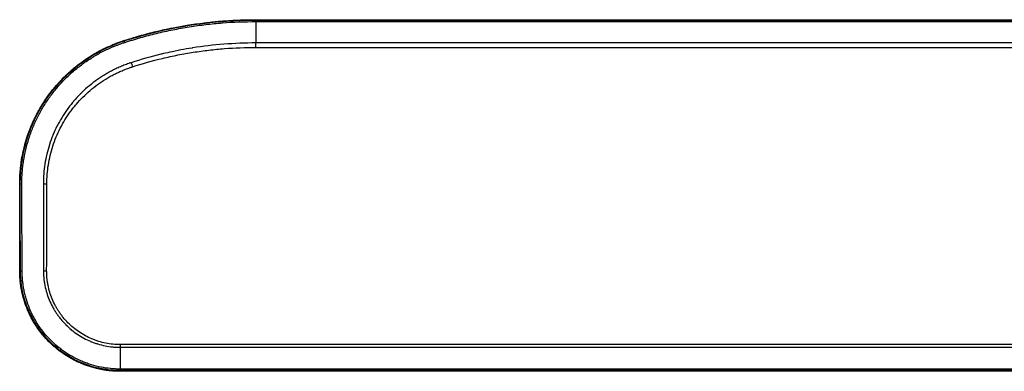
# Model space of a CAD drawing. Extents: x 0 to 8400, y 0 to 5940.
# Drawn here: x 3472 to 3668, y 2205 to 2275 of the extents above; entities that cross this region are included whole.
import ezdxf

# ---------------------------------------------------------------- set-up
doc = ezdxf.new("R2010")
doc.units = 0
doc.header["$LTSCALE"] = 6
doc.layers.add('P001', color=131, linetype='CONTINUOUS')
doc.layers.add('P901', color=135, linetype='CONTINUOUS')

msp = doc.modelspace()

# ---------------------------------------------------------------- linework, layer by layer
at = {"layer": 'P001'}
for p, q in [((3518.68, 2274.95), (3518.69, 2274.95)), ((3518.69, 2274.95), (3718.81, 2274.95)), ((3718.81, 2204.95), (3491.68, 2204.95))]:
    msp.add_line(p, q, dxfattribs=at)
msp.add_ellipse((3491.68, 2205.95), major_axis=(0, -1), ratio=0.000579, start_param=0.000605, end_param=0.560038, dxfattribs=at)
for points, knots in [([(3491.68, 2204.95), (3491.6, 2204.95), (3491.53, 2204.95), (3491.45, 2204.95), (3491.38, 2204.95), (3491.31, 2204.95), (3491.23, 2204.95), (3491.15, 2204.95), (3491.07, 2204.96), (3490.99, 2204.96), (3490.84, 2204.96), (3490.69, 2204.97), (3490.53, 2204.98), (3490.32, 2204.99), (3490.11, 2205.01), (3489.9, 2205.03), (3489.81, 2205.03), (3489.72, 2205.04), (3489.62, 2205.05), (3489.32, 2205.08), (3489.02, 2205.12), (3488.72, 2205.17), (3488.53, 2205.19), (3488.35, 2205.22), (3488.16, 2205.26), (3487.75, 2205.33), (3487.34, 2205.42), (3486.93, 2205.52), (3486.34, 2205.66), (3485.76, 2205.83), (3485.18, 2206.03), (3485.04, 2206.08), (3484.9, 2206.13), (3484.76, 2206.18), (3484.61, 2206.23), (3484.46, 2206.29), (3484.31, 2206.35), (3484.03, 2206.46), (3483.75, 2206.58), (3483.47, 2206.71), (3483.36, 2206.76), (3483.24, 2206.81), (3483.13, 2206.86), (3482.69, 2207.07), (3482.26, 2207.29), (3481.84, 2207.53), (3481.75, 2207.58), (3481.67, 2207.63), (3481.58, 2207.69), (3481.14, 2207.94), (3480.72, 2208.21), (3480.3, 2208.5), (3480.05, 2208.67), (3479.81, 2208.85), (3479.56, 2209.04), (3479.32, 2209.22), (3479.08, 2209.41), (3478.85, 2209.61), (3478.8, 2209.65), (3478.75, 2209.69), (3478.71, 2209.73), (3478.52, 2209.89), (3478.34, 2210.05), (3478.16, 2210.22), (3477.93, 2210.42), (3477.71, 2210.63), (3477.5, 2210.85), (3477.07, 2211.28), (3476.66, 2211.73), (3476.27, 2212.2), (3476.26, 2212.21), (3476.25, 2212.23), (3476.24, 2212.24), (3475.87, 2212.69), (3475.51, 2213.16), (3475.18, 2213.64), (3475.01, 2213.9), (3474.84, 2214.16), (3474.67, 2214.42), (3474.53, 2214.66), (3474.38, 2214.9), (3474.24, 2215.15), (3474.23, 2215.17), (3474.22, 2215.19), (3474.21, 2215.21), (3473.91, 2215.75), (3473.64, 2216.29), (3473.39, 2216.85), (3473.17, 2217.34), (3472.97, 2217.84), (3472.79, 2218.35), (3472.77, 2218.41), (3472.75, 2218.48), (3472.73, 2218.54), (3472.56, 2219.03), (3472.41, 2219.53), (3472.29, 2220.04), (3472.26, 2220.12), (3472.24, 2220.21), (3472.22, 2220.3), (3472.15, 2220.59), (3472.09, 2220.89), (3472.03, 2221.2), (3471.99, 2221.39), (3471.96, 2221.58), (3471.93, 2221.77), (3471.91, 2221.88), (3471.89, 2221.99), (3471.88, 2222.1), (3471.84, 2222.4), (3471.8, 2222.71), (3471.77, 2223.01), (3471.75, 2223.18), (3471.74, 2223.35), (3471.73, 2223.53), (3471.72, 2223.66), (3471.71, 2223.79), (3471.7, 2223.92), (3471.7, 2224.07), (3471.69, 2224.22), (3471.69, 2224.37), (3471.68, 2224.38), (3471.68, 2224.39), (3471.68, 2224.4), (3471.68, 2224.47), (3471.68, 2224.53), (3471.68, 2224.6), (3471.68, 2224.67), (3471.68, 2224.75), (3471.68, 2224.83), (3471.68, 2224.86), (3471.68, 2224.9), (3471.68, 2224.94), (3471.68, 2224.98), (3471.68, 2225.01), (3471.68, 2225.05), (3471.68, 2225.12), (3471.68, 2225.19), (3471.68, 2225.26), (3471.68, 2225.27), (3471.68, 2225.28), (3471.68, 2225.28), (3471.68, 2225.42), (3471.68, 2225.56), (3471.68, 2225.7), (3471.68, 2225.99), (3471.68, 2226.27), (3471.68, 2226.56), (3471.68, 2226.72), (3471.68, 2226.88), (3471.68, 2227.04), (3471.68, 2227.17), (3471.68, 2227.3), (3471.68, 2227.43), (3471.68, 2227.72), (3471.68, 2228.01), (3471.68, 2228.29), (3471.68, 2228.46), (3471.68, 2228.63), (3471.68, 2228.8), (3471.68, 2228.92), (3471.68, 2229.04), (3471.68, 2229.16), (3471.68, 2229.74), (3471.68, 2230.31), (3471.68, 2230.89), (3471.68, 2231.47), (3471.68, 2232.05), (3471.68, 2232.62), (3471.68, 2233.2), (3471.68, 2233.78), (3471.68, 2234.35), (3471.68, 2234.85), (3471.68, 2235.34), (3471.68, 2235.84), (3471.68, 2235.92), (3471.68, 2236), (3471.68, 2236.08), (3471.68, 2236.66), (3471.68, 2237.24), (3471.68, 2237.82), (3471.68, 2238.33), (3471.68, 2238.84), (3471.68, 2239.35), (3471.68, 2239.42), (3471.68, 2239.48), (3471.68, 2239.55), (3471.68, 2239.84), (3471.68, 2240.12), (3471.68, 2240.41), (3471.68, 2240.65), (3471.68, 2240.88), (3471.68, 2241.11), (3471.68, 2241.17), (3471.68, 2241.22), (3471.68, 2241.28), (3471.68, 2241.42), (3471.68, 2241.57), (3471.68, 2241.71), (3471.68, 2241.81), (3471.68, 2241.9), (3471.68, 2241.99), (3471.68, 2242.04), (3471.68, 2242.09), (3471.68, 2242.14), (3471.68, 2242.18), (3471.68, 2242.22), (3471.68, 2242.25), (3471.68, 2242.29), (3471.68, 2242.33), (3471.68, 2242.36), (3471.68, 2242.44), (3471.68, 2242.51), (3471.68, 2242.59), (3471.68, 2242.68), (3471.68, 2242.78), (3471.68, 2242.87), (3471.68, 2242.93), (3471.69, 2242.98), (3471.69, 2243.04), (3471.69, 2243.33), (3471.71, 2243.63), (3471.72, 2243.93), (3471.74, 2244.23), (3471.76, 2244.52), (3471.79, 2244.82), (3471.81, 2245.12), (3471.84, 2245.42), (3471.88, 2245.71), (3471.9, 2245.93), (3471.93, 2246.15), (3471.96, 2246.37), (3471.97, 2246.45), (3471.98, 2246.53), (3471.99, 2246.6), (3472.08, 2247.19), (3472.18, 2247.78), (3472.31, 2248.38), (3472.41, 2248.87), (3472.53, 2249.36), (3472.65, 2249.85), (3472.68, 2249.95), (3472.7, 2250.05), (3472.73, 2250.14), (3472.89, 2250.73), (3473.07, 2251.31), (3473.26, 2251.88), (3473.42, 2252.34), (3473.59, 2252.8), (3473.76, 2253.25), (3473.81, 2253.36), (3473.85, 2253.48), (3473.9, 2253.59), (3474.08, 2254.03), (3474.27, 2254.46), (3474.47, 2254.89), (3474.52, 2255.01), (3474.58, 2255.13), (3474.64, 2255.25), (3474.84, 2255.67), (3475.05, 2256.08), (3475.27, 2256.48), (3475.33, 2256.61), (3475.4, 2256.73), (3475.47, 2256.86), (3476.06, 2257.91), (3476.7, 2258.92), (3477.41, 2259.89), (3477.76, 2260.37), (3478.13, 2260.85), (3478.51, 2261.31), (3478.7, 2261.55), (3478.9, 2261.78), (3479.1, 2262.01), (3479.17, 2262.09), (3479.25, 2262.18), (3479.33, 2262.27), (3479.45, 2262.41), (3479.58, 2262.54), (3479.71, 2262.68), (3479.98, 2262.98), (3480.27, 2263.27), (3480.56, 2263.56), (3480.7, 2263.7), (3480.84, 2263.84), (3480.98, 2263.97), (3481.27, 2264.25), (3481.56, 2264.51), (3481.85, 2264.77), (3482.01, 2264.91), (3482.17, 2265.04), (3482.32, 2265.18), (3483.07, 2265.8), (3483.84, 2266.39), (3484.64, 2266.95), (3484.82, 2267.08), (3485.01, 2267.2), (3485.21, 2267.33), (3485.71, 2267.66), (3486.22, 2267.98), (3486.75, 2268.28), (3487.05, 2268.45), (3487.36, 2268.62), (3487.67, 2268.79), (3487.9, 2268.91), (3488.13, 2269.02), (3488.35, 2269.13), (3488.89, 2269.4), (3489.44, 2269.65), (3490, 2269.89), (3490.27, 2270.01), (3490.55, 2270.12), (3490.83, 2270.23), (3490.86, 2270.24), (3490.88, 2270.25), (3490.91, 2270.26), (3491.17, 2270.35), (3491.42, 2270.45), (3491.68, 2270.54), (3491.82, 2270.59), (3491.96, 2270.64), (3492.1, 2270.69), (3492.17, 2270.71), (3492.24, 2270.73), (3492.31, 2270.76), (3492.39, 2270.78), (3492.46, 2270.8), (3492.53, 2270.83), (3492.54, 2270.83), (3492.56, 2270.84), (3492.58, 2270.84), (3492.7, 2270.88), (3492.82, 2270.92), (3492.94, 2270.96), (3493.08, 2271), (3493.22, 2271.05), (3493.36, 2271.09), (3493.64, 2271.18), (3493.92, 2271.27), (3494.21, 2271.35), (3494.22, 2271.36), (3494.24, 2271.36), (3494.26, 2271.37), (3494.53, 2271.45), (3494.79, 2271.52), (3495.05, 2271.6), (3495.61, 2271.76), (3496.18, 2271.92), (3496.75, 2272.07), (3497.05, 2272.15), (3497.36, 2272.23), (3497.67, 2272.31), (3497.93, 2272.38), (3498.19, 2272.44), (3498.46, 2272.51), (3499.34, 2272.72), (3500.23, 2272.93), (3501.13, 2273.12), (3501.38, 2273.17), (3501.64, 2273.22), (3501.9, 2273.28), (3502.8, 2273.46), (3503.7, 2273.62), (3504.6, 2273.78), (3504.86, 2273.82), (3505.11, 2273.86), (3505.37, 2273.9), (3506.53, 2274.08), (3507.69, 2274.24), (3508.85, 2274.38), (3509.77, 2274.49), (3510.69, 2274.58), (3511.61, 2274.65), (3511.85, 2274.67), (3512.1, 2274.69), (3512.35, 2274.71), (3512.93, 2274.76), (3513.51, 2274.79), (3514.1, 2274.82), (3514.44, 2274.84), (3514.79, 2274.86), (3515.13, 2274.87), (3515.37, 2274.88), (3515.61, 2274.89), (3515.85, 2274.9), (3516.2, 2274.91), (3516.55, 2274.92), (3516.9, 2274.93), (3517.14, 2274.93), (3517.38, 2274.94), (3517.61, 2274.94), (3517.91, 2274.95), (3518.2, 2274.95), (3518.5, 2274.95), (3518.56, 2274.95), (3518.62, 2274.95), (3518.68, 2274.95)], [0, 0, 0, 0, 0.0019424, 0.0019424, 0.0019424, 0.0039062, 0.0039062, 0.0039062, 0.0060003, 0.0060003, 0.0060003, 0.0100434, 0.0100434, 0.0100434, 0.015625, 0.015625, 0.015625, 0.0181333, 0.0181333, 0.0181333, 0.026229, 0.026229, 0.026229, 0.03125, 0.03125, 0.03125, 0.042427, 0.042427, 0.042427, 0.0586264, 0.0586264, 0.0586264, 0.0625, 0.0625, 0.0625, 0.066724, 0.066724, 0.066724, 0.0748204, 0.0748204, 0.0748204, 0.078125, 0.078125, 0.078125, 0.0910137, 0.0910137, 0.0910137, 0.09375, 0.09375, 0.09375, 0.1072066, 0.1072066, 0.1072066, 0.1153007, 0.1153007, 0.1153007, 0.1233891, 0.1233891, 0.1233891, 0.125, 0.125, 0.125, 0.1314751, 0.1314751, 0.1314751, 0.139568, 0.139568, 0.139568, 0.1557599, 0.1557599, 0.1557599, 0.15625, 0.15625, 0.15625, 0.171875, 0.171875, 0.171875, 0.1800393, 0.1800393, 0.1800393, 0.1875, 0.1875, 0.1875, 0.1881365, 0.1881365, 0.1881365, 0.2043333, 0.2043333, 0.2043333, 0.21875, 0.21875, 0.21875, 0.220527, 0.220527, 0.220527, 0.234375, 0.234375, 0.234375, 0.2367239, 0.2367239, 0.2367239, 0.2448214, 0.2448214, 0.2448214, 0.25, 0.25, 0.25, 0.2529194, 0.2529194, 0.2529194, 0.2610143, 0.2610143, 0.2610143, 0.265625, 0.265625, 0.265625, 0.2691051, 0.2691051, 0.2691051, 0.2731499, 0.2731499, 0.2731499, 0.2734375, 0.2734375, 0.2734375, 0.2751685, 0.2751685, 0.2751685, 0.2771694, 0.2771694, 0.2771694, 0.278161, 0.278161, 0.278161, 0.2791457, 0.2791457, 0.2791457, 0.2810914, 0.2810914, 0.2810914, 0.28125, 0.28125, 0.28125, 0.2849405, 0.2849405, 0.2849405, 0.2926282, 0.2926282, 0.2926282, 0.296875, 0.296875, 0.296875, 0.3003164, 0.3003164, 0.3003164, 0.3080062, 0.3080062, 0.3080062, 0.3125, 0.3125, 0.3125, 0.3156961, 0.3156961, 0.3156961, 0.3310759, 0.3310759, 0.3310759, 0.3464558, 0.3464558, 0.3464558, 0.3618356, 0.3618356, 0.3618356, 0.375, 0.375, 0.375, 0.3772154, 0.3772154, 0.3772154, 0.3925954, 0.3925954, 0.3925954, 0.40625, 0.40625, 0.40625, 0.4079751, 0.4079751, 0.4079751, 0.4156659, 0.4156659, 0.4156659, 0.421875, 0.421875, 0.421875, 0.4233557, 0.4233557, 0.4233557, 0.4272037, 0.4272037, 0.4272037, 0.4296875, 0.4296875, 0.4296875, 0.4310566, 0.4310566, 0.4310566, 0.4320314, 0.4320314, 0.4320314, 0.4330123, 0.4330123, 0.4330123, 0.4349878, 0.4349878, 0.4349878, 0.4375, 0.4375, 0.4375, 0.4389637, 0.4389637, 0.4389637, 0.4469196, 0.4469196, 0.4469196, 0.4548741, 0.4548741, 0.4548741, 0.4628284, 0.4628284, 0.4628284, 0.46875, 0.46875, 0.46875, 0.470784, 0.470784, 0.470784, 0.4867047, 0.4867047, 0.4867047, 0.5, 0.5, 0.5, 0.5026114, 0.5026114, 0.5026114, 0.518524, 0.518524, 0.518524, 0.53125, 0.53125, 0.53125, 0.5344397, 0.5344397, 0.5344397, 0.546875, 0.546875, 0.546875, 0.5503529, 0.5503529, 0.5503529, 0.5625, 0.5625, 0.5625, 0.5662658, 0.5662658, 0.5662658, 0.5980834, 0.5980834, 0.5980834, 0.6139975, 0.6139975, 0.6139975, 0.6219569, 0.6219569, 0.6219569, 0.625, 0.625, 0.625, 0.6299146, 0.6299146, 0.6299146, 0.640625, 0.640625, 0.640625, 0.6458244, 0.6458244, 0.6458244, 0.65625, 0.65625, 0.65625, 0.6617383, 0.6617383, 0.6617383, 0.6875, 0.6875, 0.6875, 0.6935689, 0.6935689, 0.6935689, 0.7094897, 0.7094897, 0.7094897, 0.71875, 0.71875, 0.71875, 0.7253918, 0.7253918, 0.7253918, 0.7413066, 0.7413066, 0.7413066, 0.7492653, 0.7492653, 0.7492653, 0.75, 0.75, 0.75, 0.7572407, 0.7572407, 0.7572407, 0.7612144, 0.7612144, 0.7612144, 0.7631879, 0.7631879, 0.7631879, 0.7651489, 0.7651489, 0.7651489, 0.765625, 0.765625, 0.765625, 0.7690465, 0.7690465, 0.7690465, 0.7729372, 0.7729372, 0.7729372, 0.7807137, 0.7807137, 0.7807137, 0.78125, 0.78125, 0.78125, 0.7884955, 0.7884955, 0.7884955, 0.8040598, 0.8040598, 0.8040598, 0.8125, 0.8125, 0.8125, 0.8196235, 0.8196235, 0.8196235, 0.84375, 0.84375, 0.84375, 0.8507494, 0.8507494, 0.8507494, 0.875, 0.875, 0.875, 0.8818627, 0.8818627, 0.8818627, 0.9129601, 0.9129601, 0.9129601, 0.9375, 0.9375, 0.9375, 0.944043, 0.944043, 0.944043, 0.9595792, 0.9595792, 0.9595792, 0.96875, 0.96875, 0.96875, 0.97511, 0.97511, 0.97511, 0.984375, 0.984375, 0.984375, 0.9906478, 0.9906478, 0.9906478, 0.9984056, 0.9984056, 0.9984056, 1, 1, 1, 1]), ([(3492.45, 2270.71), (3499.24, 2272.92), (3506.37, 2274.27), (3515.23, 2274.81), (3516.95, 2274.86), (3518.68, 2274.86)], [0, 0, 0, 0, 2.144721, 2.144721, 2.661667, 2.661667, 2.661667, 2.661667]), ([(3518.68, 2274.86), (3518.68, 2274.87), (3518.68, 2274.87), (3518.69, 2274.92), (3518.69, 2274.95), (3518.69, 2274.95)], [0.4776042, 0.4776042, 0.4776042, 0.4776042, 0.5, 0.5, 0.999989, 0.999989, 0.999989, 0.999989]), ([(3518.68, 2274.86), (3552.01, 2274.87), (3585.34, 2274.86), (3652.06, 2274.86), (3685.43, 2274.86), (3718.81, 2274.86)], [0, 0, 0, 0, 10, 10, 20.013461, 20.013461, 20.013461, 20.013461]), ([(3471.79, 2242.31), (3471.79, 2245.65), (3472.37, 2249.04), (3474.55, 2255.22), (3476.12, 2258.11), (3480.06, 2263.16), (3482.47, 2265.4), (3487.39, 2268.67), (3489.87, 2269.87), (3492.45, 2270.71)], [0, 0, 0, 0, 1.01422, 1.01422, 1.985132, 1.985132, 2.951397, 2.951397, 3.76428, 3.76428, 3.76428, 3.76428]), ([(3491.68, 2205.1), (3489.57, 2205.1), (3487.44, 2205.44), (3483.46, 2206.76), (3481.56, 2207.74), (3478.2, 2210.22), (3476.7, 2211.75), (3474.28, 2215.16), (3473.32, 2217.09), (3472.12, 2220.99), (3471.82, 2223.01), (3471.82, 2225)], [0, 0, 0, 0, 0.631485, 0.631485, 1.259196, 1.259196, 1.889041, 1.889041, 2.52365, 2.52365, 3.127817, 3.127817, 3.127817, 3.127817]), ([(3718.81, 2205.1), (3685.48, 2205.1), (3652.14, 2205.1), (3576.43, 2205.1), (3534.06, 2205.1), (3491.68, 2205.1)], [0, 0, 0, 0, 10, 10, 22.713456, 22.713456, 22.713456, 22.713456])]:
    msp.add_open_spline(points, degree=3, knots=knots, dxfattribs=at)
msp.add_open_spline([(3471.82, 2225), (3471.81, 2230.77), (3471.78, 2236.54), (3471.79, 2242.31)], degree=3, dxfattribs=at)
at = {"layer": 'P901'}
for p, q in [((3518.68, 2274.57), (3518.68, 2270.32)), ((3518.68, 2269.44), (3518.68, 2270.32)), ((3718.81, 2270.32), (3518.68, 2270.32)), ((3518.68, 2269.44), (3718.81, 2269.44)), ((3491.68, 2210.26), (3491.68, 2209.73)), ((3718.81, 2210.26), (3491.68, 2210.26)), ((3491.68, 2209.73), (3718.81, 2209.73)), ((3491.68, 2209.73), (3491.68, 2205.39))]:
    msp.add_line(p, q, dxfattribs=at)
for centre, major_axis, ratio, start_param, end_param in [((3518.68, 2273.87), (0, 1), 0.000015, 5.497787, 6.283185), ((3492.76, 2269.76), (-0.309, 0.951), 0.048368, 0, 0.807606), ((3494.1, 2265.74), (-0.308, 0.951), 0.054185, 0.808601, 1.736778), ((3472.79, 2242.31), (-1, 0.001), 0.152523, 0, 0.811399), ((3477.07, 2242.43), (-1, 0.004), 0.173647, 0.817799, 1.571424), ((3472.82, 2225), (-1, -0.002), 0.150844, 0, 0.85444), ((3477.04, 2225.12), (-1, 0.001), 0.173648, 0.862232, 1.57093), ((3477.1, 2225.03), (-1, -0.02), 0.086773, 0.790488, 0.790511), ((3491.68, 2206.1), (0, -1), 0.00004, 5.497787, 6.283185)]:
    msp.add_ellipse(centre, major_axis=major_axis, ratio=ratio, start_param=start_param, end_param=end_param, dxfattribs=at)
for points, knots in [([(3492.51, 2270.4), (3492.58, 2270.42), (3492.64, 2270.44), (3492.71, 2270.47), (3492.77, 2270.49), (3492.84, 2270.51), (3492.91, 2270.53), (3493.04, 2270.57), (3493.17, 2270.61), (3493.3, 2270.66), (3493.57, 2270.74), (3493.83, 2270.82), (3494.1, 2270.9), (3494.36, 2270.98), (3494.63, 2271.06), (3494.89, 2271.14), (3495.16, 2271.22), (3495.43, 2271.3), (3495.69, 2271.37), (3496.22, 2271.52), (3496.76, 2271.67), (3497.3, 2271.81), (3497.83, 2271.95), (3498.37, 2272.09), (3498.91, 2272.22), (3499.98, 2272.48), (3501.07, 2272.71), (3502.15, 2272.93), (3503.24, 2273.15), (3504.33, 2273.35), (3505.43, 2273.52), (3506.53, 2273.7), (3507.62, 2273.85), (3508.72, 2273.98), (3509.82, 2274.11), (3510.93, 2274.22), (3512.03, 2274.31), (3514.24, 2274.48), (3516.45, 2274.57), (3518.68, 2274.57)], [0, 0, 0, 0, 0.007944, 0.007944, 0.007944, 0.015872, 0.015872, 0.015872, 0.031678, 0.031678, 0.031678, 0.063123, 0.063123, 0.063123, 0.094394, 0.094394, 0.094394, 0.125545, 0.125545, 0.125545, 0.187692, 0.187692, 0.187692, 0.25, 0.25, 0.25, 0.375, 0.375, 0.375, 0.5, 0.5, 0.5, 0.624945, 0.624945, 0.624945, 0.749958, 0.749958, 0.749958, 1, 1, 1, 1]), ([(3518.68, 2274.57), (3522.85, 2274.57), (3527.02, 2274.57), (3531.19, 2274.57), (3535.35, 2274.57), (3539.52, 2274.57), (3543.69, 2274.57), (3552.03, 2274.57), (3560.37, 2274.57), (3568.71, 2274.57), (3581.39, 2274.57), (3594.07, 2274.57), (3606.75, 2274.57), (3610.75, 2274.57), (3614.75, 2274.57), (3618.74, 2274.57), (3635.42, 2274.57), (3652.1, 2274.57), (3668.78, 2274.57), (3685.46, 2274.57), (3702.13, 2274.57), (3718.81, 2274.57)], [0, 0, 0, 0, 0.0125084, 0.0125084, 0.0125084, 0.0250168, 0.0250168, 0.0250168, 0.0500336, 0.0500336, 0.0500336, 0.0880748, 0.0880748, 0.0880748, 0.1000673, 0.1000673, 0.1000673, 0.1501009, 0.1501009, 0.1501009, 0.2001346, 0.2001346, 0.2001346, 0.2001346]), ([(3472.1, 2242.2), (3472.1, 2242.29), (3472.1, 2242.39), (3472.1, 2242.49), (3472.1, 2242.58), (3472.1, 2242.68), (3472.11, 2242.78), (3472.11, 2242.97), (3472.12, 2243.16), (3472.12, 2243.36), (3472.13, 2243.55), (3472.14, 2243.74), (3472.15, 2243.93), (3472.16, 2244.13), (3472.17, 2244.32), (3472.19, 2244.52), (3472.22, 2244.9), (3472.25, 2245.28), (3472.3, 2245.66), (3472.34, 2246.04), (3472.39, 2246.42), (3472.45, 2246.8), (3472.45, 2246.8), (3472.45, 2246.8), (3472.45, 2246.81), (3472.57, 2247.56), (3472.72, 2248.31), (3472.89, 2249.05), (3473.07, 2249.8), (3473.27, 2250.55), (3473.51, 2251.28), (3473.51, 2251.29), (3473.51, 2251.29), (3473.51, 2251.3), (3473.63, 2251.66), (3473.75, 2252.03), (3473.89, 2252.39), (3474.02, 2252.75), (3474.16, 2253.11), (3474.31, 2253.47), (3474.31, 2253.48), (3474.31, 2253.48), (3474.31, 2253.49), (3474.6, 2254.2), (3474.92, 2254.9), (3475.26, 2255.58), (3475.27, 2255.58), (3475.27, 2255.59), (3475.27, 2255.6), (3475.62, 2256.28), (3475.99, 2256.94), (3476.38, 2257.6), (3476.78, 2258.26), (3477.21, 2258.9), (3477.66, 2259.53), (3477.66, 2259.54), (3477.67, 2259.54), (3477.67, 2259.55), (3477.89, 2259.86), (3478.12, 2260.16), (3478.36, 2260.46), (3478.36, 2260.47), (3478.37, 2260.47), (3478.37, 2260.48), (3478.61, 2260.78), (3478.85, 2261.08), (3479.1, 2261.37), (3479.1, 2261.38), (3479.1, 2261.38), (3479.11, 2261.39), (3479.61, 2261.98), (3480.13, 2262.55), (3480.67, 2263.09), (3480.67, 2263.1), (3480.68, 2263.1), (3480.68, 2263.11), (3481.22, 2263.65), (3481.78, 2264.17), (3482.36, 2264.68), (3482.95, 2265.18), (3483.56, 2265.66), (3484.18, 2266.12), (3484.19, 2266.13), (3484.19, 2266.13), (3484.19, 2266.13), (3484.82, 2266.59), (3485.46, 2267.02), (3486.12, 2267.43), (3486.13, 2267.44), (3486.13, 2267.44), (3486.13, 2267.44), (3486.46, 2267.64), (3486.8, 2267.84), (3487.14, 2268.03), (3487.48, 2268.23), (3487.83, 2268.41), (3488.18, 2268.6), (3488.53, 2268.77), (3488.87, 2268.94), (3489.23, 2269.11), (3489.58, 2269.27), (3489.94, 2269.43), (3490.3, 2269.58), (3490.48, 2269.66), (3490.66, 2269.73), (3490.85, 2269.8), (3491.03, 2269.87), (3491.21, 2269.94), (3491.4, 2270.01), (3491.58, 2270.08), (3491.76, 2270.15), (3491.95, 2270.21), (3492.04, 2270.24), (3492.14, 2270.28), (3492.23, 2270.31), (3492.32, 2270.34), (3492.42, 2270.37), (3492.51, 2270.4)], [0, 0, 0, 0, 0.007659, 0.007659, 0.007659, 0.015386, 0.015386, 0.015386, 0.030989, 0.030989, 0.030989, 0.046684, 0.046684, 0.046684, 0.0625, 0.0625, 0.0625, 0.093531, 0.093531, 0.093531, 0.124724, 0.124724, 0.124724, 0.125, 0.125, 0.125, 0.187111, 0.187111, 0.187111, 0.249556, 0.249556, 0.249556, 0.25, 0.25, 0.25, 0.280785, 0.280785, 0.280785, 0.312002, 0.312002, 0.312002, 0.3125, 0.3125, 0.3125, 0.374451, 0.374451, 0.374451, 0.375, 0.375, 0.375, 0.436922, 0.436922, 0.436922, 0.499424, 0.499424, 0.499424, 0.5, 0.5, 0.5, 0.530686, 0.530686, 0.530686, 0.53125, 0.53125, 0.53125, 0.561946, 0.561946, 0.561946, 0.5625, 0.5625, 0.5625, 0.624469, 0.624469, 0.624469, 0.625, 0.625, 0.625, 0.687007, 0.687007, 0.687007, 0.749584, 0.749584, 0.749584, 0.75, 0.75, 0.75, 0.812179, 0.812179, 0.812179, 0.8125, 0.8125, 0.8125, 0.843469, 0.843469, 0.843469, 0.875, 0.875, 0.875, 0.906064, 0.906064, 0.906064, 0.937368, 0.937368, 0.937368, 0.953023, 0.953023, 0.953023, 0.96868, 0.96868, 0.96868, 0.984339, 0.984339, 0.984339, 0.992169, 0.992169, 0.992169, 1, 1, 1, 1]), ([(3518.68, 2270.32), (3516.54, 2270.32), (3514.41, 2270.23), (3512.29, 2270.06), (3510.22, 2269.9), (3508.17, 2269.65), (3506.12, 2269.33), (3506.07, 2269.32), (3506.02, 2269.31), (3505.97, 2269.3), (3504.48, 2269.07), (3503, 2268.79), (3501.53, 2268.46), (3500.99, 2268.35), (3500.46, 2268.22), (3499.92, 2268.1), (3499.88, 2268.09), (3499.84, 2268.08), (3499.79, 2268.06), (3497.79, 2267.58), (3495.81, 2267.02), (3493.85, 2266.38)], [0, 0, 0, 0, 0.253545, 0.253545, 0.253545, 0.5, 0.5, 0.5, 0.505971, 0.505971, 0.505971, 0.684702, 0.684702, 0.684702, 0.75, 0.75, 0.75, 0.755307, 0.755307, 0.755307, 1, 1, 1, 1]), ([(3494.1, 2265.57), (3496.09, 2266.21), (3498.09, 2266.77), (3500.11, 2267.25), (3501.12, 2267.49), (3502.14, 2267.71), (3503.16, 2267.92), (3504.18, 2268.12), (3505.21, 2268.3), (3506.23, 2268.46), (3507.26, 2268.62), (3508.3, 2268.77), (3509.33, 2268.89), (3510.36, 2269.01), (3511.4, 2269.11), (3512.44, 2269.19), (3514.51, 2269.35), (3516.59, 2269.44), (3518.68, 2269.44)], [0, 0, 0, 0, 0.250051, 0.250051, 0.250051, 0.375057, 0.375057, 0.375057, 0.5, 0.5, 0.5, 0.624943, 0.624943, 0.624943, 0.749949, 0.749949, 0.749949, 1, 1, 1, 1]), ([(3493.85, 2266.38), (3493.78, 2266.36), (3493.69, 2266.33), (3493.61, 2266.3), (3493.53, 2266.28), (3493.45, 2266.25), (3493.38, 2266.22), (3493.22, 2266.17), (3493.06, 2266.11), (3492.9, 2266.05), (3492.58, 2265.93), (3492.27, 2265.81), (3491.96, 2265.68), (3491.65, 2265.55), (3491.35, 2265.42), (3491.04, 2265.28), (3490.74, 2265.14), (3490.45, 2265), (3490.15, 2264.85), (3490.15, 2264.84), (3490.14, 2264.84), (3490.14, 2264.84), (3489.84, 2264.69), (3489.55, 2264.53), (3489.25, 2264.36), (3488.97, 2264.2), (3488.68, 2264.03), (3488.4, 2263.86), (3488.4, 2263.86), (3488.39, 2263.85), (3488.38, 2263.85), (3487.82, 2263.5), (3487.28, 2263.13), (3486.75, 2262.75), (3486.74, 2262.74), (3486.73, 2262.74), (3486.72, 2262.73), (3486.19, 2262.34), (3485.67, 2261.92), (3485.17, 2261.49), (3484.68, 2261.07), (3484.2, 2260.63), (3483.75, 2260.17), (3483.74, 2260.16), (3483.73, 2260.15), (3483.72, 2260.14), (3483.26, 2259.68), (3482.82, 2259.2), (3482.4, 2258.71), (3482.39, 2258.69), (3482.38, 2258.68), (3482.37, 2258.67), (3482.15, 2258.41), (3481.94, 2258.15), (3481.74, 2257.89), (3481.54, 2257.64), (3481.36, 2257.39), (3481.17, 2257.14), (3481.16, 2257.12), (3481.15, 2257.11), (3481.14, 2257.09), (3480.75, 2256.56), (3480.39, 2256.01), (3480.05, 2255.44), (3479.72, 2254.9), (3479.41, 2254.34), (3479.12, 2253.77), (3479.11, 2253.75), (3479.1, 2253.74), (3479.09, 2253.72), (3478.81, 2253.15), (3478.54, 2252.57), (3478.3, 2251.98), (3478.29, 2251.96), (3478.28, 2251.94), (3478.28, 2251.92), (3478.03, 2251.33), (3477.81, 2250.72), (3477.61, 2250.11), (3477.61, 2250.09), (3477.6, 2250.07), (3477.59, 2250.06), (3477.39, 2249.43), (3477.22, 2248.79), (3477.07, 2248.15), (3476.92, 2247.52), (3476.79, 2246.89), (3476.69, 2246.25), (3476.69, 2246.24), (3476.69, 2246.23), (3476.69, 2246.23), (3476.49, 2244.93), (3476.38, 2243.62), (3476.39, 2242.3)], [0, 0, 0, 0, 0.007694, 0.007694, 0.007694, 0.015426, 0.015426, 0.015426, 0.030991, 0.030991, 0.030991, 0.062415, 0.062415, 0.062415, 0.094014, 0.094014, 0.094014, 0.125, 0.125, 0.125, 0.125515, 0.125515, 0.125515, 0.156889, 0.156889, 0.156889, 0.1875, 0.1875, 0.1875, 0.188252, 0.188252, 0.188252, 0.25, 0.25, 0.25, 0.250974, 0.250974, 0.250974, 0.313679, 0.313679, 0.313679, 0.375, 0.375, 0.375, 0.376355, 0.376355, 0.376355, 0.4375, 0.4375, 0.4375, 0.439005, 0.439005, 0.439005, 0.470324, 0.470324, 0.470324, 0.5, 0.5, 0.5, 0.501631, 0.501631, 0.501631, 0.564236, 0.564236, 0.564236, 0.625, 0.625, 0.625, 0.626809, 0.626809, 0.626809, 0.6875, 0.6875, 0.6875, 0.689357, 0.689357, 0.689357, 0.75, 0.75, 0.75, 0.751835, 0.751835, 0.751835, 0.813831, 0.813831, 0.813831, 0.875, 0.875, 0.875, 0.875654, 0.875654, 0.875654, 1, 1, 1, 1]), ([(3477.07, 2242.25), (3477.07, 2243.54), (3477.18, 2244.81), (3477.38, 2246.07), (3477.48, 2246.7), (3477.61, 2247.32), (3477.76, 2247.94), (3477.91, 2248.56), (3478.08, 2249.18), (3478.28, 2249.79), (3478.48, 2250.4), (3478.7, 2251), (3478.95, 2251.6), (3479.2, 2252.19), (3479.46, 2252.77), (3479.75, 2253.34), (3480.04, 2253.91), (3480.35, 2254.46), (3480.69, 2255.01), (3481.02, 2255.55), (3481.38, 2256.08), (3481.75, 2256.6), (3481.94, 2256.86), (3482.14, 2257.12), (3482.34, 2257.38), (3482.54, 2257.63), (3482.74, 2257.88), (3482.95, 2258.13), (3483.37, 2258.62), (3483.81, 2259.09), (3484.26, 2259.55), (3484.72, 2260), (3485.19, 2260.44), (3485.68, 2260.85), (3486.16, 2261.27), (3486.67, 2261.67), (3487.19, 2262.05), (3487.71, 2262.42), (3488.24, 2262.78), (3488.8, 2263.12), (3489.08, 2263.29), (3489.36, 2263.46), (3489.64, 2263.62), (3489.93, 2263.78), (3490.21, 2263.93), (3490.5, 2264.08), (3490.79, 2264.23), (3491.08, 2264.37), (3491.38, 2264.5), (3491.67, 2264.64), (3491.97, 2264.77), (3492.27, 2264.89), (3492.57, 2265.02), (3492.87, 2265.13), (3493.18, 2265.25), (3493.33, 2265.3), (3493.49, 2265.36), (3493.64, 2265.41), (3493.72, 2265.44), (3493.79, 2265.46), (3493.87, 2265.49), (3493.95, 2265.51), (3494.03, 2265.54), (3494.1, 2265.57)], [0, 0, 0, 0, 0.125, 0.125, 0.125, 0.187498, 0.187498, 0.187498, 0.25, 0.25, 0.25, 0.3125, 0.3125, 0.3125, 0.375, 0.375, 0.375, 0.437498, 0.437498, 0.437498, 0.5, 0.5, 0.5, 0.531247, 0.531247, 0.531247, 0.5625, 0.5625, 0.5625, 0.625, 0.625, 0.625, 0.687498, 0.687498, 0.687498, 0.75, 0.75, 0.75, 0.8125, 0.8125, 0.8125, 0.843748, 0.843748, 0.843748, 0.875, 0.875, 0.875, 0.906247, 0.906247, 0.906247, 0.937497, 0.937497, 0.937497, 0.968749, 0.968749, 0.968749, 0.984375, 0.984375, 0.984375, 0.992187, 0.992187, 0.992187, 1, 1, 1, 1]), ([(3472.16, 2224.89), (3472.16, 2224.9), (3472.16, 2224.92), (3472.16, 2224.93), (3472.16, 2225.64), (3472.16, 2226.34), (3472.15, 2227.05), (3472.15, 2227.77), (3472.15, 2228.49), (3472.15, 2229.21), (3472.15, 2229.27), (3472.15, 2229.33), (3472.15, 2229.39), (3472.14, 2230.78), (3472.14, 2232.16), (3472.13, 2233.54), (3472.13, 2233.57), (3472.13, 2233.6), (3472.13, 2233.63), (3472.13, 2235.04), (3472.12, 2236.45), (3472.12, 2237.86), (3472.12, 2237.86), (3472.12, 2237.86), (3472.12, 2237.87), (3472.11, 2238.59), (3472.11, 2239.31), (3472.11, 2240.03), (3472.11, 2240.75), (3472.1, 2241.47), (3472.1, 2242.2)], [0, 0, 0, 0, 0.002677, 0.002677, 0.002677, 0.125, 0.125, 0.125, 0.25, 0.25, 0.25, 0.260305, 0.260305, 0.260305, 0.5, 0.5, 0.5, 0.505353, 0.505353, 0.505353, 0.749311, 0.749311, 0.749311, 0.75, 0.75, 0.75, 0.875, 0.875, 0.875, 1, 1, 1, 1]), ([(3476.39, 2242.3), (3476.39, 2242.29), (3476.39, 2242.27), (3476.39, 2242.26), (3476.39, 2241.55), (3476.39, 2240.84), (3476.39, 2240.14), (3476.39, 2239.43), (3476.39, 2238.71), (3476.39, 2238), (3476.39, 2237.99), (3476.39, 2237.98), (3476.39, 2237.97), (3476.39, 2236.53), (3476.39, 2235.09), (3476.39, 2233.65), (3476.39, 2233.61), (3476.39, 2233.58), (3476.39, 2233.55), (3476.39, 2232.08), (3476.39, 2230.6), (3476.39, 2229.13), (3476.39, 2227.75), (3476.39, 2226.37), (3476.39, 2224.99)], [0, 0, 0, 0, 0.002528, 0.002528, 0.002528, 0.125, 0.125, 0.125, 0.248501, 0.248501, 0.248501, 0.25, 0.25, 0.25, 0.5, 0.5, 0.5, 0.505562, 0.505562, 0.505562, 0.760539, 0.760539, 0.760539, 1, 1, 1, 1]), ([(3477.04, 2224.95), (3477.05, 2226.39), (3477.05, 2227.83), (3477.05, 2229.27), (3477.05, 2230), (3477.05, 2230.72), (3477.05, 2231.44), (3477.05, 2232.16), (3477.05, 2232.88), (3477.05, 2233.6), (3477.06, 2234.32), (3477.06, 2235.04), (3477.06, 2235.76), (3477.06, 2236.21), (3477.06, 2236.65), (3477.06, 2237.1), (3477.06, 2237.37), (3477.06, 2237.65), (3477.06, 2237.93), (3477.06, 2238.29), (3477.06, 2238.65), (3477.06, 2239.01), (3477.06, 2239.37), (3477.06, 2239.73), (3477.07, 2240.09), (3477.07, 2240.27), (3477.07, 2240.45), (3477.07, 2240.63), (3477.07, 2240.81), (3477.07, 2240.99), (3477.07, 2241.17), (3477.07, 2241.35), (3477.07, 2241.53), (3477.07, 2241.71), (3477.07, 2241.8), (3477.07, 2241.89), (3477.07, 2241.98), (3477.07, 2242.07), (3477.07, 2242.16), (3477.07, 2242.25)], [0, 0, 0, 0, 0.00439296, 0.00439296, 0.00439296, 0.00658945, 0.00658945, 0.00658945, 0.00878593, 0.00878593, 0.00878593, 0.01098241, 0.01098241, 0.01098241, 0.01233884, 0.01233884, 0.01233884, 0.01317889, 0.01317889, 0.01317889, 0.01427713, 0.01427713, 0.01427713, 0.01537537, 0.01537537, 0.01537537, 0.01592449, 0.01592449, 0.01592449, 0.01647361, 0.01647361, 0.01647361, 0.01702273, 0.01702273, 0.01702273, 0.0172973, 0.0172973, 0.0172973, 0.01757186, 0.01757186, 0.01757186, 0.01757186]), ([(3491.68, 2205.39), (3491.52, 2205.39), (3491.35, 2205.4), (3491.19, 2205.4), (3491.03, 2205.4), (3490.87, 2205.41), (3490.71, 2205.42), (3490.39, 2205.43), (3490.07, 2205.46), (3489.75, 2205.49), (3489.11, 2205.55), (3488.48, 2205.65), (3487.86, 2205.77), (3487.23, 2205.89), (3486.61, 2206.05), (3485.99, 2206.24), (3485.69, 2206.33), (3485.38, 2206.43), (3485.08, 2206.54), (3484.77, 2206.65), (3484.47, 2206.77), (3484.17, 2206.89), (3483.59, 2207.13), (3483.01, 2207.41), (3482.45, 2207.71), (3481.89, 2208.01), (3481.34, 2208.34), (3480.81, 2208.7), (3480.54, 2208.87), (3480.28, 2209.06), (3480.02, 2209.25), (3479.77, 2209.44), (3479.51, 2209.64), (3479.26, 2209.84), (3478.77, 2210.25), (3478.3, 2210.68), (3477.85, 2211.13), (3477.4, 2211.58), (3476.98, 2212.05), (3476.58, 2212.54), (3476.18, 2213.03), (3475.8, 2213.55), (3475.44, 2214.08), (3475.26, 2214.35), (3475.09, 2214.62), (3474.93, 2214.89), (3474.76, 2215.17), (3474.61, 2215.45), (3474.46, 2215.73), (3474.16, 2216.29), (3473.89, 2216.86), (3473.65, 2217.45), (3473.4, 2218.03), (3473.19, 2218.63), (3473.01, 2219.23), (3472.91, 2219.54), (3472.83, 2219.84), (3472.75, 2220.15), (3472.67, 2220.46), (3472.6, 2220.78), (3472.54, 2221.09), (3472.48, 2221.4), (3472.42, 2221.71), (3472.38, 2222.03), (3472.33, 2222.34), (3472.29, 2222.66), (3472.26, 2222.98), (3472.24, 2223.13), (3472.23, 2223.29), (3472.22, 2223.45), (3472.21, 2223.61), (3472.2, 2223.77), (3472.19, 2223.93), (3472.18, 2224.09), (3472.17, 2224.25), (3472.17, 2224.41), (3472.16, 2224.57), (3472.16, 2224.73), (3472.16, 2224.89)], [0, 0, 0, 0, 0.015625, 0.015625, 0.015625, 0.03125, 0.03125, 0.03125, 0.0625, 0.0625, 0.0625, 0.125, 0.125, 0.125, 0.1875, 0.1875, 0.1875, 0.218564, 0.218564, 0.218564, 0.25, 0.25, 0.25, 0.312291, 0.312291, 0.312291, 0.375, 0.375, 0.375, 0.40625, 0.40625, 0.40625, 0.4375, 0.4375, 0.4375, 0.5, 0.5, 0.5, 0.562282, 0.562282, 0.562282, 0.625, 0.625, 0.625, 0.656015, 0.656015, 0.656015, 0.6875, 0.6875, 0.6875, 0.75, 0.75, 0.75, 0.8125, 0.8125, 0.8125, 0.843587, 0.843587, 0.843587, 0.875, 0.875, 0.875, 0.906137, 0.906137, 0.906137, 0.9375, 0.9375, 0.9375, 0.953053, 0.953053, 0.953053, 0.96875, 0.96875, 0.96875, 0.984347, 0.984347, 0.984347, 1, 1, 1, 1]), ([(3476.39, 2224.99), (3476.39, 2224.93), (3476.39, 2224.87), (3476.4, 2224.8), (3476.4, 2224.74), (3476.4, 2224.68), (3476.4, 2224.62), (3476.4, 2224.49), (3476.41, 2224.37), (3476.41, 2224.24), (3476.42, 2224.12), (3476.43, 2223.99), (3476.44, 2223.87), (3476.45, 2223.75), (3476.46, 2223.62), (3476.47, 2223.5), (3476.49, 2223.25), (3476.53, 2223), (3476.56, 2222.76), (3476.6, 2222.51), (3476.64, 2222.27), (3476.69, 2222.03), (3476.79, 2221.54), (3476.91, 2221.05), (3477.05, 2220.58), (3477.05, 2220.58), (3477.05, 2220.57), (3477.06, 2220.57), (3477.2, 2220.1), (3477.36, 2219.63), (3477.55, 2219.18), (3477.55, 2219.18), (3477.55, 2219.17), (3477.56, 2219.17), (3477.75, 2218.71), (3477.96, 2218.26), (3478.19, 2217.83), (3478.31, 2217.61), (3478.43, 2217.39), (3478.56, 2217.18), (3478.68, 2216.97), (3478.81, 2216.76), (3478.95, 2216.56), (3478.95, 2216.55), (3478.96, 2216.55), (3478.96, 2216.54), (3479.1, 2216.33), (3479.24, 2216.13), (3479.39, 2215.93), (3479.54, 2215.73), (3479.69, 2215.53), (3479.85, 2215.34), (3480.16, 2214.96), (3480.49, 2214.6), (3480.83, 2214.25), (3480.84, 2214.24), (3480.84, 2214.24), (3480.85, 2214.23), (3481.19, 2213.89), (3481.55, 2213.56), (3481.93, 2213.24), (3481.94, 2213.24), (3481.95, 2213.23), (3481.95, 2213.23), (3482.33, 2212.91), (3482.73, 2212.61), (3483.14, 2212.34), (3483.15, 2212.33), (3483.16, 2212.33), (3483.16, 2212.32), (3483.58, 2212.04), (3484.01, 2211.79), (3484.45, 2211.55), (3484.88, 2211.32), (3485.32, 2211.11), (3485.77, 2210.92), (3485.78, 2210.91), (3485.79, 2210.91), (3485.8, 2210.9), (3486.03, 2210.81), (3486.27, 2210.72), (3486.5, 2210.63), (3486.73, 2210.55), (3486.96, 2210.47), (3487.19, 2210.4), (3487.2, 2210.4), (3487.21, 2210.39), (3487.22, 2210.39), (3487.7, 2210.25), (3488.18, 2210.13), (3488.66, 2210.03), (3488.67, 2210.03), (3488.68, 2210.02), (3488.68, 2210.02), (3489.17, 2209.93), (3489.66, 2209.85), (3490.16, 2209.8), (3490.41, 2209.78), (3490.66, 2209.76), (3490.92, 2209.74), (3491.17, 2209.73), (3491.43, 2209.73), (3491.68, 2209.73)], [0, 0, 0, 0, 0.007581, 0.007581, 0.007581, 0.015287, 0.015287, 0.015287, 0.03098, 0.03098, 0.03098, 0.046849, 0.046849, 0.046849, 0.0625, 0.0625, 0.0625, 0.09397, 0.09397, 0.09397, 0.125, 0.125, 0.125, 0.1875, 0.1875, 0.1875, 0.187938, 0.187938, 0.187938, 0.25, 0.25, 0.25, 0.25057, 0.25057, 0.25057, 0.313222, 0.313222, 0.313222, 0.344534, 0.344534, 0.344534, 0.375, 0.375, 0.375, 0.375803, 0.375803, 0.375803, 0.407068, 0.407068, 0.407068, 0.438366, 0.438366, 0.438366, 0.5, 0.5, 0.5, 0.500986, 0.500986, 0.500986, 0.5625, 0.5625, 0.5625, 0.563573, 0.563573, 0.563573, 0.625, 0.625, 0.625, 0.626128, 0.626128, 0.626128, 0.6887, 0.6887, 0.6887, 0.75, 0.75, 0.75, 0.751237, 0.751237, 0.751237, 0.782517, 0.782517, 0.782517, 0.8125, 0.8125, 0.8125, 0.813771, 0.813771, 0.813771, 0.875, 0.875, 0.875, 0.875939, 0.875939, 0.875939, 0.9375, 0.9375, 0.9375, 0.96875, 0.96875, 0.96875, 1, 1, 1, 1]), ([(3491.68, 2210.26), (3491.19, 2210.26), (3490.71, 2210.28), (3490.23, 2210.33), (3489.75, 2210.38), (3489.27, 2210.45), (3488.8, 2210.55), (3488.33, 2210.65), (3487.86, 2210.77), (3487.4, 2210.91), (3487.17, 2210.98), (3486.94, 2211.06), (3486.71, 2211.14), (3486.48, 2211.23), (3486.26, 2211.31), (3486.03, 2211.41), (3485.59, 2211.6), (3485.16, 2211.8), (3484.74, 2212.03), (3484.31, 2212.26), (3483.9, 2212.51), (3483.51, 2212.78), (3483.11, 2213.05), (3482.72, 2213.34), (3482.35, 2213.65), (3481.98, 2213.96), (3481.62, 2214.28), (3481.29, 2214.62), (3480.95, 2214.96), (3480.63, 2215.31), (3480.33, 2215.68), (3480.18, 2215.87), (3480.03, 2216.06), (3479.89, 2216.25), (3479.75, 2216.44), (3479.61, 2216.64), (3479.48, 2216.84), (3479.35, 2217.04), (3479.22, 2217.24), (3479.09, 2217.45), (3478.97, 2217.66), (3478.86, 2217.86), (3478.74, 2218.07), (3478.52, 2218.49), (3478.32, 2218.92), (3478.14, 2219.36), (3477.96, 2219.8), (3477.8, 2220.25), (3477.66, 2220.71), (3477.53, 2221.16), (3477.41, 2221.63), (3477.32, 2222.1), (3477.27, 2222.34), (3477.23, 2222.57), (3477.2, 2222.81), (3477.16, 2223.04), (3477.13, 2223.28), (3477.11, 2223.52), (3477.1, 2223.63), (3477.09, 2223.75), (3477.08, 2223.87), (3477.07, 2223.99), (3477.07, 2224.11), (3477.06, 2224.23), (3477.05, 2224.35), (3477.05, 2224.47), (3477.05, 2224.59), (3477.05, 2224.65), (3477.05, 2224.71), (3477.05, 2224.77), (3477.04, 2224.83), (3477.04, 2224.89), (3477.04, 2224.95)], [0, 0, 0, 0, 0.062504, 0.062504, 0.062504, 0.125, 0.125, 0.125, 0.1875, 0.1875, 0.1875, 0.218757, 0.218757, 0.218757, 0.25, 0.25, 0.25, 0.312478, 0.312478, 0.312478, 0.375, 0.375, 0.375, 0.4375, 0.4375, 0.4375, 0.5, 0.5, 0.5, 0.562527, 0.562527, 0.562527, 0.59378, 0.59378, 0.59378, 0.625, 0.625, 0.625, 0.656221, 0.656221, 0.656221, 0.687476, 0.687476, 0.687476, 0.75, 0.75, 0.75, 0.8125, 0.8125, 0.8125, 0.875, 0.875, 0.875, 0.906258, 0.906258, 0.906258, 0.937507, 0.937507, 0.937507, 0.95313, 0.95313, 0.95313, 0.968753, 0.968753, 0.968753, 0.984376, 0.984376, 0.984376, 0.992188, 0.992188, 0.992188, 1, 1, 1, 1]), ([(3718.81, 2205.39), (3718.14, 2205.39), (3717.48, 2205.39), (3716.81, 2205.39), (3714.14, 2205.39), (3711.48, 2205.39), (3708.81, 2205.39), (3698.14, 2205.39), (3687.48, 2205.39), (3676.81, 2205.39), (3634.14, 2205.39), (3591.48, 2205.39), (3548.81, 2205.39), (3529.77, 2205.4), (3510.72, 2205.39), (3491.68, 2205.39)], [0, 0, 0, 0, 0.002, 0.002, 0.002, 0.01, 0.01, 0.01, 0.042, 0.042, 0.042, 0.17, 0.17, 0.17, 0.2271346, 0.2271346, 0.2271346, 0.2271346])]:
    msp.add_open_spline(points, degree=3, knots=knots, dxfattribs=at)

doc.saveas('drawing.dxf')
